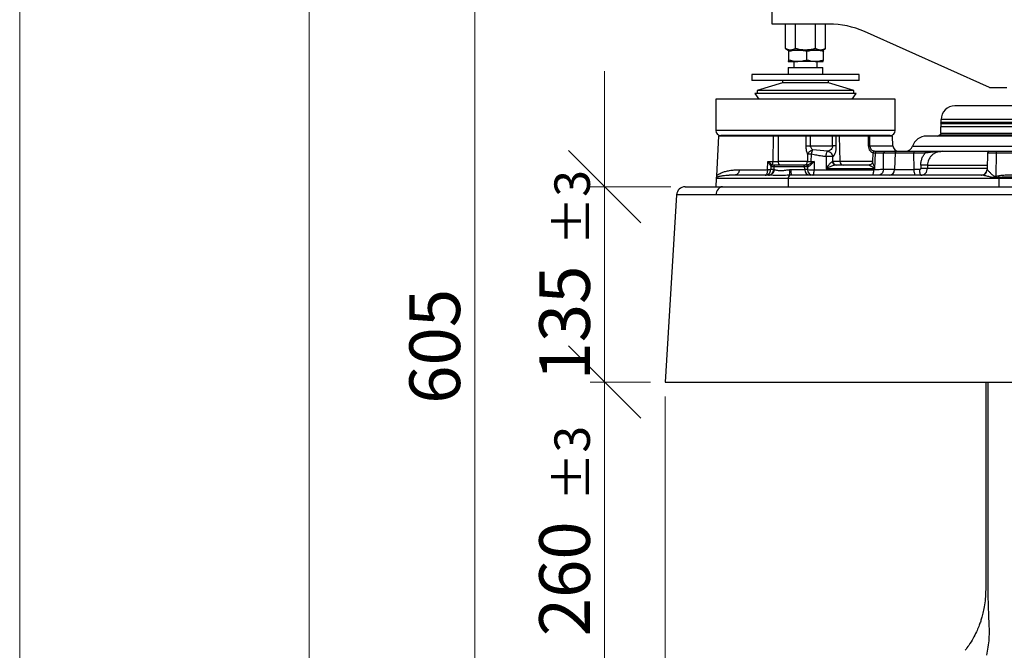
# Model space of a CAD drawing. Units: millimetres. Extents: x 0 to 420, y 0 to 297.
# Drawn here: x 0 to 68, y 78 to 122 of the extents above; entities that cross this region are included whole.
import ezdxf

# ---------------------------------------------------------------- set-up
doc = ezdxf.new("R2010")
doc.units = ezdxf.units.MM
doc.layers.add('SLD-0', color=7, linetype='Continuous', lineweight=15)
doc.styles.add('SLDTEXTSTYLE0', font='TXT', dxfattribs={"width": 0.605})
doc.dimstyles.new('SLDDIMSTYLE0', dxfattribs={"dimtxt": 3.5, "dimasz": 5, "dimexe": 0, "dimexo": 0.0625, "dimgap": 0.875, "dimtad": 1, "dimtoh": 1, "dimdec": 0, "dimlfac": 10, "dimrnd": 1e-09, "dimzin": 12, "dimdsep": 46, "dimtxsty": 'SLDTEXTSTYLE0', "dimsah": 1, "dimcen": 0.09, "dimadec": 0, "dimazin": 0, "dimtfac": 1, "dimtdec": 1, "dimtofl": 0, "dimtmove": 0, "dimatfit": 3, "dimfxl": 0, "dimfrac": 2, "dimtolj": 1, "dimtzin": 12, "dimarcsym": 0})
doc.dimstyles.new('SLDDIMSTYLE1', dxfattribs={"dimtxt": 3.5, "dimasz": 5, "dimexe": 0, "dimexo": 0.0625, "dimgap": 0.875, "dimtad": 1, "dimtoh": 1, "dimdec": 1, "dimlfac": 10, "dimrnd": 1e-09, "dimzin": 12, "dimdsep": 46, "dimtxsty": 'SLDTEXTSTYLE0', "dimsah": 1, "dimcen": 0.09, "dimadec": 0, "dimazin": 0, "dimtol": 1, "dimtp": 2, "dimtm": 2, "dimtfac": 1, "dimtdec": 0, "dimtofl": 0, "dimtmove": 0, "dimatfit": 3, "dimfxl": 0, "dimfrac": 2, "dimtolj": 1, "dimtzin": 12, "dimarcsym": 0})
doc.dimstyles.new('SLDDIMSTYLE3', dxfattribs={"dimtxt": 3.5, "dimasz": 5, "dimexe": 0, "dimexo": 0.0625, "dimgap": 0.875, "dimtad": 1, "dimtoh": 1, "dimdec": 0, "dimlfac": 10, "dimrnd": 1e-09, "dimzin": 12, "dimdsep": 46, "dimtxsty": 'SLDTEXTSTYLE0', "dimblk1": 'OBLIQUE', "dimblk2": 'OBLIQUE', "dimsah": 1, "dimcen": 0.09, "dimadec": 0, "dimazin": 0, "dimtol": 1, "dimtp": 3, "dimtm": 3, "dimtfac": 1, "dimtdec": 0, "dimtofl": 0, "dimtmove": 0, "dimatfit": 3, "dimldrblk": 'OBLIQUE', "dimfxl": 0, "dimfrac": 2, "dimtolj": 1, "dimtzin": 12, "dimarcsym": 0})
doc.dimstyles.new('SLDDIMSTYLE4', dxfattribs={"dimtxt": 3.5, "dimasz": 5, "dimexe": 0, "dimexo": 0.0625, "dimgap": 0.875, "dimtad": 1, "dimtoh": 1, "dimdec": 1, "dimlfac": 10, "dimrnd": 1e-09, "dimzin": 12, "dimdsep": 46, "dimtxsty": 'SLDTEXTSTYLE0', "dimsah": 1, "dimcen": 0.09, "dimadec": 0, "dimazin": 0, "dimtol": 1, "dimtp": 5, "dimtm": 5, "dimtfac": 1, "dimtdec": 0, "dimtofl": 0, "dimtmove": 0, "dimatfit": 3, "dimfxl": 0, "dimfrac": 2, "dimtolj": 1, "dimtzin": 12, "dimarcsym": 0})
doc.dimstyles.new('SLDDIMSTYLE6', dxfattribs={"dimtxt": 3.5, "dimasz": 5, "dimexe": 0, "dimexo": 0.0625, "dimgap": 0.875, "dimtad": 1, "dimtoh": 1, "dimdec": 1, "dimlfac": 10, "dimrnd": 1e-09, "dimzin": 12, "dimdsep": 46, "dimtxsty": 'SLDTEXTSTYLE0', "dimblk1": 'OBLIQUE', "dimblk2": 'OBLIQUE', "dimsah": 1, "dimcen": 0.09, "dimadec": 0, "dimazin": 0, "dimtol": 1, "dimtp": 3, "dimtm": 3, "dimtfac": 1, "dimtdec": 0, "dimtofl": 0, "dimtmove": 0, "dimatfit": 3, "dimldrblk": 'OBLIQUE', "dimfxl": 0, "dimfrac": 2, "dimtolj": 1, "dimtzin": 12, "dimarcsym": 0})

# ---------------------------------------------------------------- blocks, each defined once
blk = doc.blocks.new('*D6')
at = {"layer": 'SLD-0'}
for p, q in [((39.142, 131.179), (30.433, 131.179)), ((31.433, 131.179), (31.433, 70.699)), ((49.166, 70.699), (30.433, 70.699))]:
    blk.add_line(p, q, dxfattribs=at)
for points in [[(31.433, 131.179), (30.533, 126.179), (32.333, 126.179)], [(31.433, 70.699), (32.333, 75.699), (30.533, 75.699)]]:
    blk.add_solid(points, dxfattribs=at)
at = {"layer": 'SLD-0', "insert": (26.921, 95.171), "char_height": 3.5, "attachment_point": 1, "rotation": 90, "style": 'SLDTEXTSTYLE0'}
blk.add_mtext('605', dxfattribs=at)
blk = doc.blocks.new('*D7')
at = {"layer": 'SLD-0'}
for p, q in [((44.586, 95.679), (44.586, 47.759)), ((76.786, 57.759), (76.786, 47.759)), ((44.586, 48.759), (76.786, 48.759))]:
    blk.add_line(p, q, dxfattribs=at)
for points in [[(44.586, 48.759), (49.586, 47.859), (49.586, 49.659)], [(76.786, 48.759), (71.786, 49.659), (71.786, 47.859)]]:
    blk.add_solid(points, dxfattribs=at)
at = {"layer": 'SLD-0', "attachment_point": 1, "style": 'SLDTEXTSTYLE0'}
for s, insert, char_height in [('322', (54.897, 53.271), 3.5), ('±2', (64.254, 52.221), 2.45)]:
    blk.add_mtext(s, dxfattribs=dict(at, insert=insert, char_height=char_height))
blk = doc.blocks.new('_OBLIQUE')
at = {"color": 0, "linetype": 'ByBlock', "lineweight": -2}
blk.add_line((-0.5, -0.5), (0.5, 0.5), dxfattribs=at)
blk = doc.blocks.new('*D10')
at = {"layer": 'SLD-0'}
for p, q in [((40.403, 96.679), (40.403, 104.679)), ((43.586, 96.679), (39.403, 96.679)), ((40.403, 70.699), (40.403, 96.679)), ((49.166, 70.699), (39.403, 70.699)), ((40.403, 70.699), (40.403, 62.699))]:
    blk.add_line(p, q, dxfattribs=at)
at = {"layer": 'SLD-0', "xscale": 5, "yscale": 5}
for p, rotation in [((40.403, 96.679, 0.01), 270.0000000000004), ((40.403, 70.699, 0.01), 90.0000000000004)]:
    blk.add_blockref('_OBLIQUE', p, dxfattribs=dict(at, rotation=rotation))
at = {"layer": 'SLD-0', "attachment_point": 1, "rotation": 90, "style": 'SLDTEXTSTYLE0'}
for s, insert, char_height in [('±3', (36.941, 88.456), 2.45), ('260', (35.891, 79.099), 3.5)]:
    blk.add_mtext(s, dxfattribs=dict(at, insert=insert, char_height=char_height))
blk = doc.blocks.new('*D11')
at = {"layer": 'SLD-0'}
for p, q in [((44.586, 95.679), (44.586, 41.07)), ((161.786, 95.679), (161.786, 41.07)), ((44.586, 42.07), (161.786, 42.07))]:
    blk.add_line(p, q, dxfattribs=at)
for points in [[(44.586, 42.07), (49.586, 41.17), (49.586, 42.97)], [(161.786, 42.07), (156.786, 42.97), (156.786, 41.17)]]:
    blk.add_solid(points, dxfattribs=at)
at = {"layer": 'SLD-0', "attachment_point": 1, "style": 'SLDTEXTSTYLE0'}
for s, insert, char_height in [('1172', (96.918, 46.582), 3.5), ('±5', (108.948, 45.532), 2.45)]:
    blk.add_mtext(s, dxfattribs=dict(at, insert=insert, char_height=char_height))
blk = doc.blocks.new('*D14')
at = {"layer": 'SLD-0'}
for p, q in [((40.403, 110.179), (40.403, 118.179)), ((44.976, 110.179), (39.403, 110.179)), ((40.403, 96.679), (40.403, 110.179)), ((43.586, 96.679), (39.403, 96.679)), ((40.403, 96.679), (40.403, 88.679))]:
    blk.add_line(p, q, dxfattribs=at)
at = {"layer": 'SLD-0', "xscale": 5, "yscale": 5}
for p, rotation in [((40.403, 110.179, 0.124), 270.0000000000004), ((40.403, 96.679, 0.124), 90.0000000000004)]:
    blk.add_blockref('_OBLIQUE', p, dxfattribs=dict(at, rotation=rotation))
at = {"layer": 'SLD-0', "attachment_point": 1, "rotation": 90, "style": 'SLDTEXTSTYLE0'}
for s, insert, char_height in [('±3', (36.941, 106.139), 2.45), ('135', (35.891, 96.782), 3.5)]:
    blk.add_mtext(s, dxfattribs=dict(at, insert=insert, char_height=char_height))

msp = doc.modelspace()

# ---------------------------------------------------------------- linework, layer by layer
at = {"color": 7, "linetype": 'Continuous', "lineweight": 30}
for p, q in [((51.986, 121.429), (51.986, 123.329)), ((55.901, 121.429), (51.986, 121.429)), ((52.9, 119.736), (52.9, 121.429)), ((53.593, 119.736), (53.593, 121.429)), ((54.979, 119.736), (54.979, 121.429)), ((55.672, 119.736), (55.672, 121.429)), ((66.986, 117.029), (58.358, 120.902)), ((52.9, 119.736), (53.086, 119.629)), ((55.486, 119.629), (55.672, 119.736)), ((53.086, 119.629), (53.083, 119.627)), ((53.083, 119.619), (53.089, 119.629)), ((53.086, 119.629), (53.247, 119.629)), ((53.137, 118.936), (53.137, 119.522)), ((53.247, 119.629), (53.759, 119.629)), ((53.247, 119.629), (54.286, 119.629)), ((53.759, 119.629), (54.956, 119.629)), ((54.286, 119.629), (55.325, 119.629)), ((54.382, 118.936), (54.382, 119.522)), ((54.956, 119.629), (55.486, 119.629)), ((55.325, 119.629), (55.486, 119.629)), ((55.489, 119.627), (55.486, 119.629)), ((55.531, 118.936), (55.531, 119.522)), ((53.083, 118.839), (53.089, 118.829)), ((53.086, 118.429), (53.086, 117.929)), ((53.086, 118.429), (55.486, 118.429)), ((53.089, 118.829), (53.759, 118.829)), ((53.486, 118.829), (53.486, 118.429)), ((54.956, 118.829), (53.759, 118.829)), ((54.956, 118.829), (55.484, 118.829)), ((55.086, 118.429), (55.086, 118.829)), ((55.486, 118.829), (55.489, 118.83)), ((55.486, 117.929), (55.486, 118.429)), ((50.586, 117.929), (50.586, 117.529)), ((57.986, 117.929), (50.586, 117.929)), ((57.986, 117.529), (57.986, 117.929)), ((57.986, 117.529), (50.586, 117.529)), ((52.699, 117.364), (50.939, 116.833)), ((52.699, 117.529), (52.699, 117.364)), ((55.873, 117.364), (52.699, 117.364)), ((55.873, 117.364), (55.873, 117.529)), ((57.633, 116.833), (55.873, 117.364)), ((66.986, 117.029), (68.186, 117.029)), ((50.786, 116.629), (51.053, 116.229)), ((57.786, 116.629), (50.786, 116.629)), ((50.939, 116.833), (50.939, 116.629)), ((57.633, 116.833), (50.939, 116.833)), ((57.519, 116.229), (57.786, 116.629)), ((57.633, 116.629), (57.633, 116.833)), ((48.086, 116.229), (48.086, 114.073)), ((60.486, 116.229), (48.086, 116.229)), ((60.486, 114.073), (60.486, 116.229)), ((63.631, 113.879), (63.631, 114.329)), ((89.941, 114.329), (63.631, 114.329)), ((89.911, 114.829), (63.661, 114.829)), ((63.661, 114.629), (63.661, 114.829)), ((89.911, 114.629), (63.661, 114.629)), ((89.911, 114.529), (63.661, 114.529)), ((63.661, 114.329), (63.661, 114.529)), ((60.486, 114.073), (48.086, 114.073)), ((48.286, 113.679), (48.142, 110.923)), ((52.066, 113.679), (48.286, 113.679)), ((60.142, 113.729), (48.43, 113.729)), ((52.041, 111.916), (52.066, 113.679)), ((52.409, 111.92), (52.422, 113.679)), ((54.307, 113.679), (52.422, 113.679)), ((53.686, 113.729), (53.686, 113.679)), ((54.307, 113.679), (54.302, 113.001)), ((54.634, 113.008), (54.635, 113.679)), ((56.148, 113.679), (54.635, 113.679)), ((54.886, 113.679), (54.886, 113.729)), ((56.162, 113.008), (56.148, 113.679)), ((56.413, 113.001), (56.4, 113.679)), ((56.605, 113.679), (56.4, 113.679)), ((56.605, 113.679), (56.663, 111.92)), ((58.604, 113.679), (56.605, 113.679)), ((58.604, 113.679), (58.619, 113.006)), ((58.736, 113.008), (58.719, 113.679)), ((60.286, 113.679), (58.719, 113.679)), ((60.321, 113.008), (60.286, 113.679)), ((63.537, 113.779), (90.035, 113.779)), ((63.631, 113.879), (89.941, 113.879)), ((54.634, 113.008), (56.162, 113.008)), ((58.736, 113.008), (60.321, 113.008)), ((61.682, 112.979), (81.355, 112.979)), ((54.425, 112.434), (54.417, 111.92)), ((54.683, 111.916), (54.689, 112.441)), ((55.803, 112.634), (54.794, 112.725)), ((55.704, 112.261), (55.717, 111.442)), ((56.168, 111.92), (56.163, 112.254)), ((58.944, 112.543), (58.912, 111.907)), ((59.036, 112.622), (59.006, 112.636)), ((59.062, 112.629), (59.009, 112.642)), ((59.065, 111.442), (59.113, 112.534)), ((59.668, 111.365), (59.685, 112.532)), ((59.685, 112.532), (60.476, 112.532)), ((59.774, 112.629), (60.566, 112.629)), ((60.476, 112.532), (60.44, 111.365)), ((60.476, 112.532), (61.772, 112.532)), ((61.738, 112.629), (62.53, 112.629)), ((61.786, 111.365), (61.772, 112.532)), ((61.772, 112.532), (62.564, 112.532)), ((62.53, 112.629), (62.543, 112.622)), ((63.723, 112.629), (63.506, 112.607)), ((63.549, 112.629), (63.723, 112.629)), ((63.625, 112.624), (63.723, 112.629)), ((66.865, 112.532), (66.824, 111.365)), ((66.865, 112.532), (67.448, 112.532)), ((67.448, 112.532), (67.424, 110.921)), ((67.448, 112.532), (69.531, 112.532)), ((67.493, 112.629), (69.575, 112.629)), ((51.663, 111.358), (51.678, 111.916)), ((51.678, 111.916), (52.041, 111.916)), ((51.892, 111.6), (51.886, 111.365)), ((51.892, 111.6), (51.913, 111.582)), ((51.892, 111.6), (51.892, 111.6)), ((51.913, 111.582), (52.099, 111.582)), ((52.011, 111.679), (51.974, 111.672)), ((51.979, 111.691), (51.978, 111.692)), ((52.011, 111.679), (51.979, 111.691)), ((52.198, 111.679), (52.011, 111.679)), ((52.099, 111.582), (52.092, 111.365)), ((52.099, 111.582), (54.223, 111.582)), ((54.417, 111.92), (52.409, 111.92)), ((54.329, 111.679), (54.129, 111.679)), ((54.23, 111.365), (54.223, 111.582)), ((54.223, 111.582), (54.423, 111.582)), ((54.402, 111.679), (54.329, 111.679)), ((54.423, 111.582), (54.482, 111.584)), ((54.423, 111.582), (54.427, 111.365)), ((54.428, 111.682), (54.428, 111.679)), ((54.876, 111.916), (54.676, 111.798)), ((54.683, 111.916), (54.876, 111.916)), ((54.714, 111.752), (54.876, 111.916)), ((54.876, 111.916), (54.885, 111.358)), ((56.147, 111.919), (56.168, 111.92)), ((56.663, 111.92), (56.168, 111.92)), ((56.341, 111.677), (56.329, 111.683)), ((56.368, 111.679), (56.33, 111.687)), ((56.368, 111.679), (56.34, 111.675)), ((58.67, 111.679), (56.368, 111.679)), ((58.921, 111.92), (56.663, 111.92)), ((58.726, 111.689), (58.67, 111.679)), ((62.25, 111.664), (62.247, 111.461)), ((62.714, 111.664), (62.711, 111.461)), ((62.714, 111.664), (66.835, 111.664)), ((49.459, 110.993), (49.406, 110.979)), ((49.705, 111.358), (51.663, 111.358)), ((51.74, 110.979), (51.806, 110.992)), ((51.811, 110.976), (51.74, 110.979)), ((51.811, 110.979), (51.764, 110.979)), ((51.808, 110.986), (51.81, 110.979)), ((52.092, 111.365), (51.886, 111.365)), ((52.092, 111.365), (52.123, 111.365)), ((53.207, 110.977), (53.126, 110.974)), ((53.186, 111.361), (53.282, 111.365)), ((53.207, 110.977), (53.206, 110.986)), ((53.317, 110.979), (53.207, 110.977)), ((53.282, 111.365), (54.23, 111.365)), ((66.437, 110.979), (53.317, 110.979)), ((54.427, 111.365), (54.23, 111.365)), ((54.885, 111.358), (58.98, 111.358)), ((55.717, 111.442), (58.981, 111.442)), ((58.98, 111.358), (58.981, 111.442)), ((58.981, 111.442), (59.065, 111.442)), ((59.037, 111.528), (58.982, 111.485)), ((59.065, 111.442), (58.982, 111.485)), ((59.037, 111.528), (59.065, 111.442)), ((60.44, 111.365), (59.668, 111.365)), ((60.44, 111.365), (61.786, 111.365)), ((62.152, 111.365), (61.786, 111.365)), ((62.711, 111.461), (66.828, 111.461)), ((66.437, 110.979), (66.515, 110.994)), ((66.485, 110.974), (66.437, 110.979)), ((66.519, 110.988), (66.485, 110.976)), ((66.824, 111.365), (66.834, 111.365)), ((67.424, 110.921), (67.649, 110.956)), ((67.424, 110.921), (67.43, 110.808)), ((67.652, 110.822), (67.649, 110.956)), ((48.105, 110.738), (48.086, 110.179)), ((53.099, 110.738), (48.105, 110.738)), ((53.099, 110.738), (53.089, 110.179)), ((67.644, 110.738), (53.099, 110.738)), ((67.652, 110.822), (67.43, 110.808)), ((67.644, 110.738), (67.634, 110.179)), ((94.294, 110.738), (67.644, 110.738)), ((45.377, 109.615), (44.586, 96.679)), ((48.104, 109.615), (45.377, 109.615)), ((45.976, 110.179), (48.55, 110.179)), ((58.391, 110.179), (58.392, 110.163)), ((58.391, 110.179), (58.392, 110.163)), ((44.586, 96.679), (47.514, 96.679)), ((66.734, 96.679), (66.734, 82.297)), ((66.899, 82.299), (66.899, 96.679))]:
    msp.add_line(p, q, dxfattribs=at)
at = {"color": 7, "linetype": 'Continuous', "lineweight": 30, "flags": 128}
for points in [[(61.738, 112.629), (61.744, 112.627), (61.75, 112.622), (61.756, 112.613), (61.761, 112.601), (61.766, 112.586), (61.769, 112.569), (61.771, 112.551), (61.772, 112.532)], [(67.493, 112.629), (67.484, 112.627), (67.476, 112.622), (67.469, 112.613), (67.462, 112.601), (67.456, 112.586), (67.452, 112.569), (67.45, 112.551), (67.448, 112.532)], [(54.802, 110.979), (54.81, 110.981), (54.818, 110.986), (54.826, 110.995), (54.833, 111.007), (54.84, 111.023), (54.847, 111.042), (54.853, 111.064), (54.859, 111.089)], [(58.98, 111.358), (58.977, 111.283), (58.972, 111.211), (58.964, 111.146), (58.954, 111.089), (58.941, 111.042), (58.927, 111.007), (58.912, 110.986), (58.897, 110.979)], [(61.922, 110.979), (61.896, 110.986), (61.871, 111.008), (61.848, 111.043), (61.827, 111.091), (61.81, 111.149), (61.797, 111.216), (61.789, 111.289), (61.786, 111.365)], [(62.152, 111.365), (62.156, 111.289), (62.164, 111.216), (62.177, 111.149), (62.194, 111.091), (62.214, 111.043), (62.238, 111.008), (62.263, 110.986), (62.289, 110.979)], [(48.55, 110.179), (48.466, 110.168), (48.385, 110.137), (48.31, 110.085), (48.244, 110.016), (48.188, 109.931), (48.145, 109.834), (48.117, 109.727), (48.104, 109.615)]]:
    msp.add_lwpolyline(points, dxfattribs=at)
at = {"color": 7, "linetype": 'Continuous', "lineweight": 30}
for centre, radius, start, end in [((55.901, 115.429), 6, 65.82089, 90), ((64.611, 114.829), 0.95, 90, 180), ((63.661, 114.579), 0.05, 90, 270), ((48.43, 114.073), 0.344, 180, 270), ((60.142, 114.073), 0.344, 270, 0), ((62.636, 112.679), 1, 90, 162.5424), ((63.396, 113.829), 0.15, 270, 340.52878), ((63.661, 113.829), 0.05, 90, 270), ((56.211, 110.249), 2.759, 85.79861, 91.02484), ((60.721, 113.029), 0.4, 183, 270), ((61.205, 113.129), 0.5, 270, 342.5424), ((55.982, 110.466), 1.797, 84.21825, 90.02773), ((59.779, 112.534), 0.0949, 93.1452, 181.08634), ((60.571, 112.534), 0.0949, 93.1452, 181.08634), ((66.965, 112.529), 0.1, 90, 178), ((52.199, 111.58), 0.0992, 90.42577, 178.4452), ((54.126, 111.582), 0.0969, 0.18647, 88.25066), ((56.41, 111.921), 0.242, 180.18804, 268.24927), ((56.905, 111.921), 0.242, 180.18804, 268.24927), ((51.695, 111.376), 0.397, 270.42309, 358.45459), ((53.338, 110.774), 0.242, 122.81748, 188.58517), ((54.411, 111.271), 1.132, 175.26293, 194.97168), ((54.617, 111.366), 0.388, 180.19126, 268.24427), ((54.814, 111.366), 0.388, 180.19225, 268.2451), ((54.715, 115.24), 3.886, 265.74498, 272.51264), ((53.489, 111.356), 1.397, 348.9676, 0.08033), ((60.15, 111.429), 1.17, 177.25377, 179.38321), ((60.06, 111.358), 0.379, 273.14013, 1.09119), ((62.479, 118.668), 7.21, 268.15607, 271.84393), ((66.425, 111.379), 0.4, 270, 358), ((48.355, 110.729), 0.25, 160.61038, 178), ((68.132, 110.73), 0.489, 169.19798, 179.13918), ((45.976, 109.579), 0.6, 90, 176.5)]:
    msp.add_arc(centre, radius, start, end, dxfattribs=at)
for points, knots in [([(53.247, 119.629), (53.239, 119.629), (53.176, 119.63), (53.059, 119.653), (52.954, 119.708), (52.9, 119.736)], [0, 0, 0, 0, 0.070093, 0.530788, 1, 1, 1, 1]), ([(53.593, 119.736), (53.537, 119.706), (53.423, 119.646), (53.306, 119.634), (53.247, 119.629)], [0, 0, 0, 0, 0.495451, 1, 1, 1, 1]), ([(54.286, 119.629), (54.223, 119.63), (53.988, 119.636), (53.76, 119.694), (53.593, 119.736)], [0, 0, 0, 0, 0.26863, 1, 1, 1, 1]), ([(54.979, 119.736), (54.921, 119.72), (54.695, 119.657), (54.46, 119.641), (54.286, 119.629)], [0, 0, 0, 0, 0.257547, 1, 1, 1, 1]), ([(55.325, 119.629), (55.317, 119.629), (55.255, 119.63), (55.138, 119.653), (55.032, 119.708), (54.979, 119.736)], [0, 0, 0, 0, 0.0700926, 0.5307876, 1, 1, 1, 1]), ([(55.672, 119.736), (55.615, 119.706), (55.502, 119.646), (55.384, 119.634), (55.325, 119.629)], [0, 0, 0, 0, 0.495451, 1, 1, 1, 1]), ([(53.089, 119.629), (53.093, 119.627), (53.109, 119.621), (53.125, 119.564), (53.137, 119.522)], [0, 0, 0, 0, 0.2686337, 1, 1, 1, 1]), ([(53.759, 119.629), (53.744, 119.629), (53.633, 119.628), (53.422, 119.604), (53.232, 119.549), (53.137, 119.522)], [0, 0, 0, 0, 0.070101, 0.530793, 1, 1, 1, 1]), ([(54.382, 119.522), (54.281, 119.552), (54.077, 119.612), (53.866, 119.623), (53.759, 119.629)], [0, 0, 0, 0, 0.49545, 1, 1, 1, 1]), ([(54.956, 119.629), (54.943, 119.629), (54.84, 119.628), (54.645, 119.604), (54.47, 119.549), (54.382, 119.522)], [0, 0, 0, 0, 0.070094, 0.530782, 1, 1, 1, 1]), ([(55.531, 119.522), (55.438, 119.552), (55.249, 119.612), (55.055, 119.623), (54.956, 119.629)], [0, 0, 0, 0, 0.495458, 1, 1, 1, 1]), ([(55.483, 119.629), (55.487, 119.627), (55.504, 119.621), (55.519, 119.564), (55.531, 119.522)], [0, 0, 0, 0, 0.268634, 1, 1, 1, 1]), ([(53.089, 118.829), (53.093, 118.83), (53.109, 118.836), (53.125, 118.894), (53.137, 118.936)], [0, 0, 0, 0, 0.2686337, 1, 1, 1, 1]), ([(53.759, 118.829), (53.744, 118.829), (53.633, 118.83), (53.422, 118.853), (53.232, 118.908), (53.137, 118.936)], [0, 0, 0, 0, 0.070101, 0.530793, 1, 1, 1, 1]), ([(54.382, 118.936), (54.281, 118.906), (54.077, 118.846), (53.866, 118.834), (53.759, 118.829)], [0, 0, 0, 0, 0.49545, 1, 1, 1, 1]), ([(54.956, 118.829), (54.943, 118.829), (54.84, 118.83), (54.645, 118.853), (54.47, 118.908), (54.382, 118.936)], [0, 0, 0, 0, 0.070094, 0.530782, 1, 1, 1, 1]), ([(55.531, 118.936), (55.438, 118.906), (55.249, 118.846), (55.055, 118.834), (54.956, 118.829)], [0, 0, 0, 0, 0.495458, 1, 1, 1, 1]), ([(55.483, 118.829), (55.487, 118.83), (55.504, 118.836), (55.519, 118.894), (55.531, 118.936)], [0, 0, 0, 0, 0.268634, 1, 1, 1, 1]), ([(88.961, 115.779), (88.951, 115.779), (88.932, 115.779), (88.772, 115.779), (88.507, 115.779), (88.122, 115.779), (87.616, 115.779), (86.992, 115.779), (86.253, 115.779), (85.41, 115.779), (84.475, 115.779), (83.464, 115.779), (82.393, 115.779), (81.283, 115.779), (80.151, 115.779), (79.016, 115.779), (77.894, 115.779), (76.786, 115.779), (75.678, 115.779), (74.556, 115.779), (73.421, 115.779), (72.289, 115.779), (71.179, 115.779), (70.108, 115.779), (69.097, 115.779), (68.162, 115.779), (67.319, 115.779), (66.58, 115.779), (65.956, 115.779), (65.45, 115.779), (65.065, 115.779), (64.8, 115.779), (64.64, 115.779), (64.621, 115.779), (64.611, 115.779)], [0, 0, 0, 0, 0.028642, 0.058248, 0.088734, 0.119994, 0.151901, 0.184313, 0.217069, 0.25, 0.282931, 0.315687, 0.348099, 0.380006, 0.411266, 0.441752, 0.471358, 0.5, 0.528642, 0.558248, 0.588734, 0.619994, 0.651901, 0.684313, 0.717069, 0.75, 0.782931, 0.815687, 0.848099, 0.880006, 0.911266, 0.941752, 0.971358, 1, 1, 1, 1]), ([(52.422, 113.679), (52.392, 113.679), (52.322, 113.679), (52.196, 113.679), (52.109, 113.679), (52.066, 113.679)], [0, 0, 0, 0, 0.273542, 0.637868, 1, 1, 1, 1]), ([(54.635, 113.679), (54.601, 113.679), (54.523, 113.679), (54.404, 113.679), (54.339, 113.679), (54.307, 113.679)], [0, 0, 0, 0, 0.273558, 0.637693, 1, 1, 1, 1]), ([(56.4, 113.679), (56.386, 113.679), (56.354, 113.679), (56.268, 113.679), (56.188, 113.679), (56.148, 113.679)], [0, 0, 0, 0, 0.273176, 0.645244, 1, 1, 1, 1]), ([(58.719, 113.679), (58.711, 113.679), (58.694, 113.679), (58.661, 113.679), (58.63, 113.679), (58.612, 113.679), (58.604, 113.679)], [0, 0, 0, 0, 0.266376, 0.53276, 0.799106, 1, 1, 1, 1]), ([(81.165, 113.679), (80.766, 113.679), (79.957, 113.679), (78.689, 113.679), (77.371, 113.679), (76.108, 113.679), (74.92, 113.679), (73.818, 113.679), (72.726, 113.679), (71.652, 113.679), (70.609, 113.679), (69.605, 113.679), (68.651, 113.679), (67.754, 113.679), (66.922, 113.679), (66.161, 113.679), (65.475, 113.679), (64.867, 113.679), (64.336, 113.679), (63.882, 113.679), (63.469, 113.679), (63.11, 113.679), (62.831, 113.679), (62.662, 113.679), (62.65, 113.679), (62.644, 113.679)], [0, 0, 0, 0, 0.04674, 0.094976, 0.144574, 0.195366, 0.236799, 0.278703, 0.320976, 0.363512, 0.406202, 0.448894, 0.49143, 0.533703, 0.575606, 0.617039, 0.657675, 0.697599, 0.736741, 0.775036, 0.812429, 0.85917, 0.907406, 0.957003, 1, 1, 1, 1]), ([(54.302, 113.001), (54.323, 113.002), (54.366, 113.004), (54.449, 113.007), (54.54, 113.008), (54.603, 113.008), (54.634, 113.008)], [0, 0, 0, 0, 0.246521, 0.499991, 0.753477, 1, 1, 1, 1]), ([(54.302, 113.001), (54.309, 112.895), (54.323, 112.683), (54.391, 112.517), (54.425, 112.434)], [0, 0, 0, 0, 0.500783, 1, 1, 1, 1]), ([(54.794, 112.725), (54.768, 112.749), (54.721, 112.793), (54.668, 112.87), (54.638, 112.942), (54.635, 112.987), (54.634, 113.008)], [0, 0, 0, 0, 0.3479248, 0.6232449, 0.8284767, 1, 1, 1, 1]), ([(56.162, 113.008), (56.161, 112.992), (56.16, 112.961), (56.145, 112.89), (56.093, 112.789), (55.973, 112.681), (55.866, 112.652), (55.803, 112.634)], [0, 0, 0, 0, 0.063083, 0.128979, 0.305524, 0.59209, 1, 1, 1, 1]), ([(56.163, 112.254), (56.202, 112.281), (56.276, 112.332), (56.358, 112.523), (56.408, 112.752), (56.411, 112.921), (56.413, 113.001)], [0, 0, 0, 0, 0.302048, 0.570757, 0.798195, 1, 1, 1, 1]), ([(58.619, 113.006), (58.628, 113.007), (58.648, 113.007), (58.681, 113.008), (58.712, 113.008), (58.728, 113.008), (58.736, 113.008)], [0, 0, 0, 0, 0.243523, 0.500049, 0.756521, 1, 1, 1, 1]), ([(58.619, 113.006), (58.626, 112.942), (58.642, 112.814), (58.739, 112.659), (58.85, 112.561), (58.92, 112.549), (58.947, 112.544)], [0, 0, 0, 0, 0.287931, 0.571679, 0.839467, 1, 1, 1, 1]), ([(59.009, 112.642), (58.99, 112.645), (58.934, 112.656), (58.841, 112.733), (58.756, 112.857), (58.742, 112.958), (58.736, 113.008)], [0, 0, 0, 0, 0.1433795, 0.4314485, 0.7218474, 1, 1, 1, 1]), ([(54.425, 112.434), (54.442, 112.467), (54.477, 112.533), (54.567, 112.62), (54.676, 112.69), (54.754, 112.713), (54.794, 112.725)], [0, 0, 0, 0, 0.249923, 0.500003, 0.750001, 1, 1, 1, 1]), ([(54.537, 112.439), (54.537, 112.439), (54.537, 112.439), (54.537, 112.439), (54.537, 112.439), (54.537, 112.439), (54.536, 112.439), (54.536, 112.439), (54.535, 112.439), (54.534, 112.439), (54.532, 112.439), (54.527, 112.439), (54.517, 112.439), (54.498, 112.438), (54.463, 112.437), (54.44, 112.435), (54.425, 112.434)], [0, 0, 0, 0, 0.0000091, 0.000019, 0.0001007, 0.0002475, 0.0008892, 0.0034328, 0.0080741, 0.0159998, 0.0318342, 0.0635961, 0.1270576, 0.2538377, 0.5060548, 1, 1, 1, 1]), ([(54.689, 112.441), (54.662, 112.441), (54.607, 112.441), (54.56, 112.44), (54.537, 112.439)], [0, 0, 0, 0, 0.499994, 1, 1, 1, 1]), ([(54.689, 112.441), (54.697, 112.468), (54.712, 112.523), (54.738, 112.6), (54.766, 112.67), (54.784, 112.706), (54.794, 112.725)], [0, 0, 0, 0, 0.247164, 0.499997, 0.752834, 1, 1, 1, 1]), ([(55.704, 112.261), (55.605, 112.27), (55.393, 112.291), (55.054, 112.351), (54.817, 112.41), (54.689, 112.441)], [0, 0, 0, 0, 0.288415, 0.618815, 1, 1, 1, 1]), ([(55.704, 112.261), (55.709, 112.306), (55.718, 112.396), (55.743, 112.513), (55.772, 112.601), (55.793, 112.623), (55.803, 112.634)], [0, 0, 0, 0, 0.24989, 0.499923, 0.74996, 1, 1, 1, 1]), ([(55.981, 112.263), (55.936, 112.263), (55.848, 112.264), (55.752, 112.262), (55.704, 112.261)], [0, 0, 0, 0, 0.499983, 1, 1, 1, 1]), ([(55.803, 112.634), (55.849, 112.625), (55.939, 112.606), (56.053, 112.517), (56.137, 112.396), (56.154, 112.301), (56.163, 112.254)], [0, 0, 0, 0, 0.253214, 0.500071, 0.750091, 1, 1, 1, 1]), ([(58.974, 112.601), (58.97, 112.596), (58.961, 112.586), (58.948, 112.563), (58.946, 112.544), (58.944, 112.531)], [0, 0, 0, 0, 0.262914, 0.520598, 1, 1, 1, 1]), ([(58.945, 112.534), (58.945, 112.534), (58.943, 112.535), (58.964, 112.535), (59.013, 112.535), (59.066, 112.535), (59.097, 112.534), (59.113, 112.534)], [0, 0, 0, 0, 0.050104, 0.357258, 0.673628, 0.835753, 1, 1, 1, 1]), ([(59.045, 112.629), (59.045, 112.629), (59.041, 112.629), (59.056, 112.629), (59.091, 112.629), (59.127, 112.629), (59.145, 112.629)], [0, 0, 0, 0, 0.030713, 0.354047, 0.677184, 1, 1, 1, 1]), ([(59.145, 112.629), (59.141, 112.627), (59.133, 112.625), (59.122, 112.603), (59.115, 112.571), (59.113, 112.546), (59.113, 112.534)], [0, 0, 0, 0, 0.241434, 0.500901, 0.759883, 1, 1, 1, 1]), ([(59.113, 112.534), (59.17, 112.534), (59.287, 112.534), (59.444, 112.533), (59.584, 112.533), (59.651, 112.533), (59.685, 112.532)], [0, 0, 0, 0, 0.237983, 0.483964, 0.737967, 1, 1, 1, 1]), ([(59.145, 112.629), (59.211, 112.629), (59.344, 112.629), (59.518, 112.629), (59.668, 112.629), (59.739, 112.629), (59.774, 112.629)], [0, 0, 0, 0, 0.249795, 0.499832, 0.749981, 1, 1, 1, 1]), ([(60.566, 112.629), (60.625, 112.629), (60.749, 112.629), (61.054, 112.629), (61.404, 112.629), (61.629, 112.629), (61.738, 112.629)], [0, 0, 0, 0, 0.241467, 0.500001, 0.75853, 1, 1, 1, 1]), ([(62.25, 111.664), (62.255, 111.743), (62.264, 111.9), (62.328, 112.129), (62.425, 112.345), (62.518, 112.47), (62.564, 112.532)], [0, 0, 0, 0, 0.248127, 0.497032, 0.747428, 1, 1, 1, 1]), ([(63.578, 112.627), (63.405, 112.625), (63.147, 112.623), (62.792, 112.621), (62.621, 112.622), (62.536, 112.622)], [0, 0, 0, 0, 0.500495, 0.75037, 1, 1, 1, 1]), ([(62.543, 112.622), (62.543, 112.622), (62.547, 112.619), (62.555, 112.601), (62.563, 112.571), (62.564, 112.545), (62.564, 112.532)], [0, 0, 0, 0, 0.001402, 0.334272, 0.667133, 1, 1, 1, 1]), ([(62.564, 112.532), (62.655, 112.543), (62.839, 112.565), (63.197, 112.608), (63.459, 112.618), (63.625, 112.624)], [0, 0, 0, 0, 0.262771, 0.534073, 1, 1, 1, 1]), ([(63.506, 112.607), (63.443, 112.59), (63.315, 112.557), (63.142, 112.463), (62.992, 112.34), (62.871, 112.193), (62.782, 112.028), (62.726, 111.849), (62.718, 111.726), (62.714, 111.664)], [0, 0, 0, 0, 0.147802, 0.300309, 0.444662, 0.587175, 0.726088, 0.863247, 1, 1, 1, 1]), ([(63.723, 112.629), (63.976, 112.629), (64.48, 112.629), (65.333, 112.629), (66.146, 112.629), (66.703, 112.629), (66.93, 112.629)], [0, 0, 0, 0, 0.270888, 0.541771, 0.812647, 1, 1, 1, 1]), ([(66.966, 112.629), (66.966, 112.629), (66.945, 112.629), (67.022, 112.629), (67.2, 112.629), (67.397, 112.629), (67.493, 112.629)], [0, 0, 0, 0, 0.003333, 0.343032, 0.68273, 1, 1, 1, 1]), ([(51.678, 111.916), (51.709, 111.876), (51.768, 111.801), (51.831, 111.707), (51.873, 111.639), (51.886, 111.612), (51.892, 111.6)], [0, 0, 0, 0, 0.326509, 0.607834, 0.828958, 1, 1, 1, 1]), ([(51.978, 111.692), (51.968, 111.7), (51.944, 111.719), (51.853, 111.791), (51.753, 111.862), (51.678, 111.916)], [0, 0, 0, 0, 0.174963, 0.383846, 1, 1, 1, 1]), ([(51.892, 111.6), (51.894, 111.611), (51.898, 111.633), (51.918, 111.662), (51.946, 111.683), (51.968, 111.689), (51.978, 111.692)], [0, 0, 0, 0, 0.242526, 0.500003, 0.757449, 1, 1, 1, 1]), ([(51.979, 111.691), (51.968, 111.689), (51.947, 111.683), (51.919, 111.662), (51.898, 111.633), (51.894, 111.611), (51.892, 111.6)], [0, 0, 0, 0, 0.237107, 0.492541, 0.752033, 1, 1, 1, 1]), ([(51.974, 111.672), (51.963, 111.665), (51.941, 111.653), (51.919, 111.62), (51.915, 111.595), (51.913, 111.582)], [0, 0, 0, 0, 0.33332, 0.66669, 1, 1, 1, 1]), ([(51.978, 111.692), (51.987, 111.702), (52.004, 111.722), (52.023, 111.775), (52.037, 111.841), (52.04, 111.891), (52.041, 111.916)], [0, 0, 0, 0, 0.250006, 0.500004, 0.750004, 1, 1, 1, 1]), ([(52.041, 111.916), (52.072, 111.916), (52.133, 111.916), (52.23, 111.916), (52.325, 111.918), (52.381, 111.919), (52.409, 111.92)], [0, 0, 0, 0, 0.2499155, 0.4998634, 0.7498734, 1, 1, 1, 1]), ([(54.129, 111.679), (54.083, 111.679), (53.989, 111.679), (53.734, 111.679), (53.426, 111.679), (53.097, 111.679), (52.777, 111.679), (52.496, 111.679), (52.284, 111.679), (52.226, 111.679), (52.198, 111.679)], [0, 0, 0, 0, 0.121593, 0.250001, 0.378407, 0.500002, 0.621592, 0.749999, 0.878407, 1, 1, 1, 1]), ([(52.547, 111.679), (52.529, 111.682), (52.494, 111.69), (52.449, 111.745), (52.417, 111.824), (52.412, 111.888), (52.409, 111.92)], [0, 0, 0, 0, 0.250005, 0.499998, 0.749996, 1, 1, 1, 1]), ([(54.199, 111.679), (54.227, 111.682), (54.283, 111.69), (54.354, 111.745), (54.405, 111.824), (54.413, 111.888), (54.417, 111.92)], [0, 0, 0, 0, 0.250004, 0.499988, 0.75, 1, 1, 1, 1]), ([(54.423, 111.582), (54.421, 111.595), (54.418, 111.621), (54.396, 111.652), (54.365, 111.674), (54.341, 111.677), (54.329, 111.679)], [0, 0, 0, 0, 0.25, 0.499986, 0.749992, 1, 1, 1, 1]), ([(54.676, 111.798), (54.624, 111.771), (54.55, 111.731), (54.456, 111.686), (54.42, 111.681), (54.402, 111.679)], [0, 0, 0, 0, 0.5291517, 0.769099, 1, 1, 1, 1]), ([(54.431, 111.672), (54.431, 111.672), (54.423, 111.679), (54.413, 111.679), (54.402, 111.679)], [0, 0, 0, 0, 0.002943, 1, 1, 1, 1]), ([(54.417, 111.92), (54.432, 111.919), (54.463, 111.918), (54.527, 111.917), (54.601, 111.916), (54.656, 111.916), (54.683, 111.916)], [0, 0, 0, 0, 0.250121, 0.500125, 0.750061, 1, 1, 1, 1]), ([(54.482, 111.584), (54.48, 111.596), (54.477, 111.621), (54.459, 111.654), (54.44, 111.666), (54.431, 111.672)], [0, 0, 0, 0, 0.316898, 0.65867, 1, 1, 1, 1]), ([(54.482, 111.584), (54.495, 111.585), (54.522, 111.589), (54.575, 111.619), (54.639, 111.674), (54.687, 111.723), (54.714, 111.752)], [0, 0, 0, 0, 0.181123, 0.375786, 0.64469, 1, 1, 1, 1]), ([(54.683, 111.916), (54.683, 111.895), (54.682, 111.853), (54.678, 111.817), (54.676, 111.798)], [0, 0, 0, 0, 0.499998, 1, 1, 1, 1]), ([(54.714, 111.752), (54.707, 111.761), (54.695, 111.777), (54.682, 111.791), (54.676, 111.798)], [0, 0, 0, 0, 0.518037, 1, 1, 1, 1]), ([(55.717, 111.442), (55.774, 111.522), (55.87, 111.66), (56.001, 111.816), (56.081, 111.889), (56.123, 111.914), (56.139, 111.917), (56.147, 111.919)], [0, 0, 0, 0, 0.404737, 0.692109, 0.866398, 0.935988, 1, 1, 1, 1]), ([(56.34, 111.675), (56.329, 111.674), (56.285, 111.669), (56.164, 111.629), (55.965, 111.553), (55.808, 111.483), (55.717, 111.442)], [0, 0, 0, 0, 0.065845, 0.255372, 0.566731, 1, 1, 1, 1]), ([(56.33, 111.687), (56.316, 111.689), (56.273, 111.695), (56.211, 111.745), (56.159, 111.824), (56.151, 111.888), (56.147, 111.919)], [0, 0, 0, 0, 0.142125, 0.435127, 0.728148, 1, 1, 1, 1]), ([(58.982, 111.485), (58.933, 111.515), (58.838, 111.574), (58.739, 111.631), (58.691, 111.661), (58.675, 111.672), (58.668, 111.678), (58.669, 111.678), (58.67, 111.679)], [0, 0, 0, 0, 0.3570878, 0.6948976, 0.7943563, 0.8799496, 0.9420267, 1, 1, 1, 1]), ([(58.91, 111.894), (58.908, 111.877), (58.903, 111.833), (58.862, 111.765), (58.795, 111.706), (58.74, 111.69), (58.713, 111.683)], [0, 0, 0, 0, 0.175473, 0.454831, 0.734553, 1, 1, 1, 1]), ([(58.913, 111.913), (58.913, 111.913), (58.912, 111.912), (58.912, 111.91), (58.912, 111.907)], [0, 0, 0, 0, 0.025297, 1, 1, 1, 1]), ([(58.912, 111.907), (58.912, 111.905), (58.912, 111.903), (58.913, 111.897), (58.914, 111.894)], [0, 0, 0, 0, 0.513218, 1, 1, 1, 1]), ([(58.914, 111.894), (58.917, 111.878), (58.926, 111.829), (58.974, 111.698), (59.015, 111.587), (59.037, 111.528)], [0, 0, 0, 0, 0.180576, 0.564878, 1, 1, 1, 1]), ([(62.714, 111.664), (62.686, 111.663), (62.63, 111.661), (62.509, 111.66), (62.376, 111.661), (62.291, 111.663), (62.25, 111.664)], [0, 0, 0, 0, 0.243205, 0.500005, 0.756798, 1, 1, 1, 1]), ([(48.142, 110.927), (48.14, 110.903), (48.137, 110.863), (48.123, 110.827), (48.118, 110.812)], [0, 0, 0, 0, 0.6103988, 1, 1, 1, 1]), ([(49.005, 110.968), (48.952, 110.965), (48.842, 110.958), (48.694, 110.944), (48.557, 110.927), (48.425, 110.906), (48.312, 110.881), (48.222, 110.856), (48.162, 110.834), (48.126, 110.816), (48.122, 110.813), (48.12, 110.812)], [0, 0, 0, 0, 0.093612, 0.195821, 0.298932, 0.402918, 0.539835, 0.658804, 0.776101, 0.890095, 1, 1, 1, 1]), ([(48.142, 110.923), (48.144, 110.926), (48.148, 110.931), (48.186, 110.971), (48.258, 111.03), (48.372, 111.099), (48.536, 111.173), (48.749, 111.244), (49.033, 111.306), (49.349, 111.349), (49.59, 111.355), (49.705, 111.358)], [0, 0, 0, 0, 0.076878, 0.163063, 0.265732, 0.38249, 0.483371, 0.617761, 0.74952, 0.880966, 1, 1, 1, 1]), ([(49.406, 110.979), (49.342, 110.978), (49.211, 110.977), (49.079, 110.973), (49.014, 110.968), (49.005, 110.968)], [0, 0, 0, 0, 0.445934, 0.926109, 1, 1, 1, 1]), ([(51.74, 110.979), (51.506, 110.979), (51.037, 110.979), (50.417, 110.979), (49.86, 110.979), (49.557, 110.979), (49.406, 110.979)], [0, 0, 0, 0, 0.249379, 0.500001, 0.750621, 1, 1, 1, 1]), ([(49.705, 111.358), (49.698, 111.307), (49.686, 111.207), (49.616, 111.083), (49.536, 111.006), (49.479, 110.996), (49.459, 110.993)], [0, 0, 0, 0, 0.284298, 0.568605, 0.852897, 1, 1, 1, 1]), ([(51.663, 111.358), (51.66, 111.308), (51.652, 111.207), (51.612, 111.082), (51.557, 110.996), (51.514, 110.984), (51.492, 110.979)], [0, 0, 0, 0, 0.249999, 0.499998, 0.749997, 1, 1, 1, 1]), ([(51.492, 110.979), (51.543, 110.984), (51.645, 110.994), (51.725, 111.059), (51.766, 111.091)], [0, 0, 0, 0, 0.500004, 1, 1, 1, 1]), ([(51.886, 111.365), (51.878, 111.364), (51.863, 111.361), (51.813, 111.359), (51.747, 111.358), (51.691, 111.358), (51.663, 111.358)], [0, 0, 0, 0, 0.246228, 0.49706, 0.750638, 1, 1, 1, 1]), ([(51.766, 111.091), (51.799, 111.131), (51.865, 111.21), (51.879, 111.313), (51.886, 111.365)], [0, 0, 0, 0, 0.4999949, 1, 1, 1, 1]), ([(51.806, 110.992), (51.833, 110.996), (51.907, 111.007), (52.012, 111.086), (52.101, 111.212), (52.115, 111.314), (52.123, 111.365)], [0, 0, 0, 0, 0.151754, 0.434506, 0.717253, 1, 1, 1, 1]), ([(53.126, 110.974), (53.053, 110.972), (52.883, 110.965), (52.638, 110.954), (52.343, 110.95), (52.057, 110.964), (51.886, 110.972), (51.811, 110.976)], [0, 0, 0, 0, 0.14132, 0.331434, 0.50579, 0.783777, 1, 1, 1, 1]), ([(52.123, 111.365), (52.135, 111.364), (52.16, 111.361), (52.213, 111.347), (52.277, 111.33), (52.351, 111.314), (52.433, 111.301), (52.523, 111.295), (52.62, 111.296), (52.724, 111.303), (52.852, 111.319), (53.007, 111.343), (53.126, 111.355), (53.186, 111.361)], [0, 0, 0, 0, 0.081212, 0.167829, 0.253583, 0.33796, 0.42095, 0.501415, 0.582941, 0.662418, 0.748231, 0.873435, 1, 1, 1, 1]), ([(53.206, 110.986), (53.206, 110.994), (53.205, 111.011), (53.2, 111.097), (53.194, 111.221), (53.189, 111.316), (53.186, 111.361)], [0, 0, 0, 0, 0.198629, 0.474091, 0.746936, 1, 1, 1, 1]), ([(59.668, 111.365), (59.629, 111.364), (59.55, 111.361), (59.38, 111.359), (59.19, 111.358), (59.049, 111.358), (58.98, 111.358)], [0, 0, 0, 0, 0.261793, 0.515727, 0.761785, 1, 1, 1, 1]), ([(59.668, 111.365), (59.661, 111.314), (59.648, 111.212), (59.564, 111.085), (59.448, 110.996), (59.356, 110.985), (59.31, 110.979)], [0, 0, 0, 0, 0.250001, 0.499999, 0.750006, 1, 1, 1, 1]), ([(62.247, 111.461), (62.246, 111.449), (62.243, 111.424), (62.221, 111.392), (62.19, 111.369), (62.165, 111.366), (62.152, 111.365)], [0, 0, 0, 0, 0.2417375, 0.4876685, 0.7407598, 1, 1, 1, 1]), ([(62.289, 110.979), (62.321, 110.981), (62.382, 110.986), (62.485, 111.029), (62.595, 111.117), (62.689, 111.272), (62.704, 111.399), (62.711, 111.461)], [0, 0, 0, 0, 0.147898, 0.28089, 0.501302, 0.755815, 1, 1, 1, 1]), ([(67.43, 110.808), (67.406, 110.807), (67.358, 110.805), (67.274, 110.809), (67.173, 110.824), (67.06, 110.848), (66.937, 110.878), (66.81, 110.91), (66.674, 110.943), (66.562, 110.968), (66.503, 110.973), (66.485, 110.974)], [0, 0, 0, 0, 0.0665121, 0.1337617, 0.2342393, 0.3566294, 0.4709825, 0.6099074, 0.7576358, 0.9262078, 1, 1, 1, 1]), ([(66.515, 110.994), (66.539, 110.997), (66.614, 111.008), (66.719, 111.086), (66.812, 111.211), (66.826, 111.314), (66.834, 111.365)], [0, 0, 0, 0, 0.136913, 0.424611, 0.712304, 1, 1, 1, 1]), ([(66.834, 111.365), (66.842, 111.361), (66.858, 111.353), (66.92, 111.285), (67.029, 111.159), (67.166, 111.015), (67.285, 110.933), (67.363, 110.911), (67.403, 110.918), (67.424, 110.921)], [0, 0, 0, 0, 0.119135, 0.254993, 0.509894, 0.763347, 0.884695, 0.942626, 1, 1, 1, 1]), ([(67.649, 110.956), (67.758, 110.969), (67.994, 110.997), (68.361, 111.01), (68.72, 111.007), (69.036, 110.987), (69.289, 110.959), (69.439, 110.929), (69.506, 110.915)], [0, 0, 0, 0, 0.175478, 0.381153, 0.590236, 0.752957, 0.890851, 1, 1, 1, 1]), ([(69.476, 110.806), (69.387, 110.813), (69.188, 110.827), (68.862, 110.838), (68.484, 110.843), (68.074, 110.84), (67.793, 110.828), (67.652, 110.822)], [0, 0, 0, 0, 0.146017, 0.322671, 0.531575, 0.766112, 1, 1, 1, 1]), ([(85.294, 109.615), (84.582, 109.615), (83.157, 109.615), (81.027, 109.615), (78.907, 109.615), (76.778, 109.615), (74.644, 109.615), (72.508, 109.615), (70.402, 109.615), (68.432, 109.615), (66.596, 109.615), (64.891, 109.615), (63.221, 109.615), (61.576, 109.615), (59.958, 109.615), (58.37, 109.615), (56.827, 109.615), (55.539, 109.615), (54.206, 109.615), (52.829, 109.615), (51.219, 109.615), (49.642, 109.615), (48.617, 109.615), (48.104, 109.615)], [0, 0, 0, 0, 0.049664, 0.099388, 0.149123, 0.198801, 0.250336, 0.301927, 0.353516, 0.405049, 0.449111, 0.49321, 0.537311, 0.581374, 0.626626, 0.671913, 0.717206, 0.762466, 0.788629, 0.840988, 0.89335, 0.946674, 1, 1, 1, 1]), ([(48.55, 110.179), (49.116, 110.179), (50.248, 110.179), (52.008, 110.179), (53.826, 110.179), (55.704, 110.179), (57.645, 110.179), (59.65, 110.179), (61.57, 110.179), (63.384, 110.179), (65.074, 110.179), (66.801, 110.179), (68.619, 110.179), (70.531, 110.179), (72.534, 110.179), (74.565, 110.179), (76.644, 110.179), (78.768, 110.179), (80.935, 110.179), (83.114, 110.179), (84.571, 110.179), (85.3, 110.179)], [0, 0, 0, 0, 0.0595055, 0.1190082, 0.1787438, 0.2384749, 0.2972295, 0.3560153, 0.4147583, 0.459943, 0.5051678, 0.5503918, 0.5955753, 0.6452131, 0.6949013, 0.7445911, 0.7942309, 0.8456483, 0.8971292, 0.9485984, 1, 1, 1, 1]), ([(47.514, 96.679), (48.126, 96.679), (49.351, 96.679), (51.26, 96.679), (53.238, 96.679), (55.124, 96.679), (56.899, 96.679), (58.545, 96.679), (60.239, 96.679), (61.997, 96.679), (63.822, 96.679), (65.71, 96.679), (67.639, 96.679), (69.561, 96.679), (71.471, 96.679), (73.362, 96.679), (75.274, 96.679), (77.224, 96.679), (79.209, 96.679), (81.226, 96.679), (83.254, 96.679), (84.609, 96.679), (85.286, 96.679)], [0, 0, 0, 0, 0.062637, 0.12527, 0.188192, 0.251109, 0.2981, 0.34513, 0.392154, 0.439137, 0.487532, 0.535976, 0.58442, 0.632815, 0.678031, 0.723284, 0.768538, 0.813754, 0.860297, 0.906886, 0.953468, 1, 1, 1, 1]), ([(66.734, 82.33), (66.729, 82.115), (66.72, 81.716), (66.646, 81.17), (66.554, 80.723), (66.459, 80.372), (66.363, 80.07), (66.247, 79.757), (66.085, 79.381), (65.858, 78.939), (65.599, 78.509), (65.395, 78.245), (65.309, 78.133)], [0, 0, 0, 0, 0.142927, 0.264811, 0.365833, 0.445696, 0.50623, 0.57618, 0.667327, 0.778206, 0.906205, 1, 1, 1, 1]), ([(66.815, 77.791), (66.851, 77.978), (66.924, 78.358), (66.979, 78.926), (66.999, 79.497), (66.969, 80.02), (66.951, 80.541), (66.929, 81.03), (66.921, 81.508), (66.903, 81.923), (66.9, 82.182), (66.899, 82.299)], [0, 0, 0, 0, 0.135135, 0.275288, 0.401437, 0.531502, 0.634757, 0.748021, 0.844767, 0.92981, 1, 1, 1, 1])]:
    msp.add_open_spline(points, degree=3, knots=knots, dxfattribs=at)
at = {"layer": 'SLD-0', "lineweight": 0}
msp.add_line((0, 0), (0, 297), dxfattribs=at)
at = {"layer": 'SLD-0', "lineweight": 15}
msp.add_line((20, 10), (20, 287), dxfattribs=at)

# ---------------------------------------------------------------- dimensions: what is measured, and where the dimension line sits
at = {"layer": 'SLD-0'}
for base, p1, p2, angle, dimstyle, picture, middle in [((31.433, 70.699), (40.142, 131.179), (50.166, 70.699), 90, 'SLDDIMSTYLE0', '*D6', (31.433, 99.181)), ((40.403, 110.179), (44.586, 96.679), (45.976, 110.179), 90, 'SLDDIMSTYLE6', '*D14', (40.403, 103.117)), ((40.403, 96.679), (50.166, 70.699), (44.586, 96.679), 90, 'SLDDIMSTYLE3', '*D10', (40.403, 85.434)), ((161.786, 42.07), (44.586, 96.679), (161.786, 96.679), 0, 'SLDDIMSTYLE4', '*D11', (104.59, 42.07))]:
    dim = msp.add_linear_dim(base=base, p1=p1, p2=p2, angle=angle, dimstyle=dimstyle, dxfattribs=at)
    dim.commit()
    dim.dimension.update_dxf_attribs({"geometry": picture, "text_midpoint": middle, "dimtype": 160})
dim = msp.add_linear_dim(base=(76.786, 48.759), p1=(44.586, 96.679), p2=(76.786, 58.759), dimstyle='SLDDIMSTYLE1', dxfattribs=at)
dim.commit()
dim.dimension.update_dxf_attribs({"geometry": '*D7', "text_midpoint": (61.232, 48.759), "dimtype": 160})

doc.saveas('drawing.dxf')
